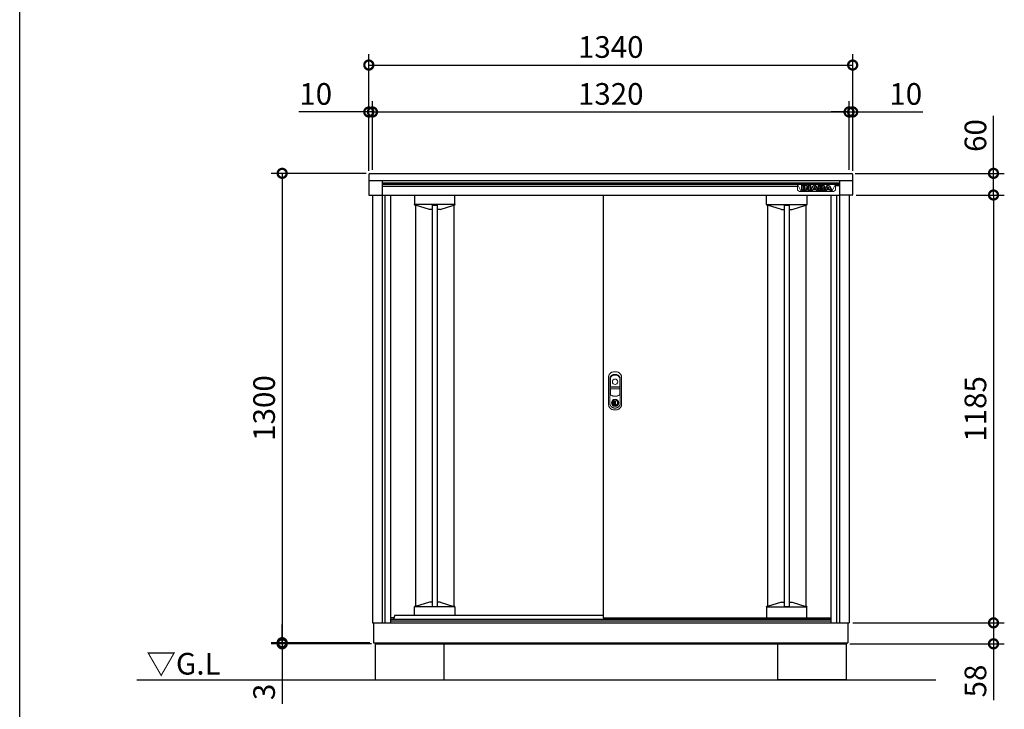
# Model space of a CAD drawing. Extents: x 70 to 8115, y 43 to 5706.
# Drawn here: x 70 to 2797, y 2076 to 3986 of the extents above; entities that cross this region are included whole.
import ezdxf

# ---------------------------------------------------------------- set-up
doc = ezdxf.new("R2010")
doc.units = 0
doc.header["$LTSCALE"] = 20
doc.header["$PDMODE"] = 3
doc.header["$PDSIZE"] = 2
doc.layers.get('0').update_dxf_attribs({"linetype": 'CONTINUOUS'})
doc.layers.get('DEFPOINTS').update_dxf_attribs({"linetype": 'CONTINUOUS'})
for name, color, linetype in [('仕様書枠', 230, 'CONTINUOUS'), ('寸法', 4, 'CONTINUOUS'), ('細線', 5, 'CONTINUOUS'), ('部品', 7, 'CONTINUOUS'), ('部品1', 7, 'CONTINUOUS'), ('Ｇ．Ｌ', 30, 'CONTINUOUS')]:
    doc.layers.add(name, color=color, linetype=linetype)
doc.styles.add('STYLE1', font='isocp.shx', dxfattribs={"bigfont": 'bigfont.shx'})
doc.styles.add('STYLE2', font='MS PGothic.ttf')
doc.dimstyles.new('INABA_S20G', dxfattribs={"dimscale": 20, "dimtxt": 3, "dimasz": 2.5, "dimexe": 1.5, "dimexo": 0.5, "dimgap": 1, "dimtad": 3, "dimdec": 1, "dimdsep": 46, "dimtxsty": 'STYLE1', "dimblk1": 'DOTSMALL', "dimblk2": 'DOTSMALL', "dimsah": 1, "dimcen": 0, "dimclrt": 7, "dimadec": 0, "dimazin": 0, "dimtfac": 1, "dimtdec": 4, "dimtix": 1, "dimtmove": 0, "dimatfit": 3, "dimldrblk": 'DOTSMALL', "dimfxl": 1, "dimtolj": 1, "dimtzin": 0, "dimarcsym": 0})

# ---------------------------------------------------------------- blocks, each defined once
blk = doc.blocks.new('_DOTSMALL')
at = {"color": 0, "linetype": 'ByBlock', "ltscale": 50, "const_width": 0.5}
blk.add_lwpolyline([(-0.0625, 0, 1), (0.0625, 0, 1)], format="xyb", close=True, dxfattribs=at)
blk = doc.blocks.new('*D77')
at = {"layer": 'DEFPOINTS', "color": 0, "linetype": 'Continuous', "ltscale": 2}
for p in [(2376.9, 3860.7), (1036.9, 3557.7), (2376.9, 3557.7)]:
    blk.add_point(p, dxfattribs=at)
at = {"layer": '寸法', "color": 0, "linetype": 'Continuous', "lineweight": -2, "ltscale": 2}
for p, q in [((1036.9, 3567.7), (1036.9, 3890.7)), ((2376.9, 3567.7), (2376.9, 3890.7)), ((1036.9, 3860.7), (2376.9, 3860.7))]:
    blk.add_line(p, q, dxfattribs=at)
at = {"layer": '寸法', "color": 0, "linetype": 'Continuous', "lineweight": -2, "ltscale": 2, "xscale": 50, "yscale": 50, "zscale": 50, "rotation": 180}
blk.add_blockref('_DOTSMALL', (1036.9, 3860.7), dxfattribs=at)
at = {"layer": '寸法', "color": 0, "linetype": 'Continuous', "lineweight": -2, "ltscale": 2, "xscale": 50, "yscale": 50, "zscale": 50}
blk.add_blockref('_DOTSMALL', (2376.9, 3860.7), dxfattribs=at)
at = {"layer": '寸法', "color": 7, "linetype": 'Continuous', "lineweight": -3, "ltscale": 2, "insert": (1706.9, 3910.7), "char_height": 60, "attachment_point": 5, "style": 'STYLE1'}
blk.add_mtext('\\A1;1340', dxfattribs=at)
blk = doc.blocks.new('*D78')
at = {"layer": 'DEFPOINTS', "color": 0, "linetype": 'Continuous', "ltscale": 2}
for p in [(2373.9, 3560.7), (2376.7, 3500.7), (2766.9, 3500.7)]:
    blk.add_point(p, dxfattribs=at)
at = {"layer": '寸法', "color": 0, "linetype": 'Continuous', "lineweight": -2, "ltscale": 2}
for p, q in [((2766.9, 3560.7), (2766.9, 3720.3)), ((2383.9, 3560.7), (2796.9, 3560.7)), ((2766.9, 3500.7), (2766.9, 3560.7)), ((2386.7, 3500.7), (2796.9, 3500.7))]:
    blk.add_line(p, q, dxfattribs=at)
at = {"layer": '寸法', "color": 0, "linetype": 'Continuous', "lineweight": -2, "ltscale": 2, "xscale": 50, "yscale": 50, "zscale": 50}
for p, rotation in [((2766.9, 3560.7), 90), ((2766.9, 3500.7), 270)]:
    blk.add_blockref('_DOTSMALL', p, dxfattribs=dict(at, rotation=rotation))
at = {"layer": '寸法', "color": 7, "linetype": 'Continuous', "lineweight": -3, "ltscale": 2, "insert": (2716.9, 3665.5), "char_height": 60, "attachment_point": 5, "rotation": 90, "style": 'STYLE1'}
blk.add_mtext('\\A1;60', dxfattribs=at)
blk = doc.blocks.new('*D79')
at = {"layer": 'DEFPOINTS', "color": 0, "linetype": 'Continuous', "ltscale": 2}
for p in [(2376.7, 3500.7), (2366.9, 2315.7), (2766.9, 2315.7)]:
    blk.add_point(p, dxfattribs=at)
at = {"layer": '寸法', "color": 0, "linetype": 'Continuous', "lineweight": -2, "ltscale": 2}
for p, q in [((2386.7, 3500.7), (2796.9, 3500.7)), ((2766.9, 3500.7), (2766.9, 2315.7)), ((2376.9, 2315.7), (2796.9, 2315.7))]:
    blk.add_line(p, q, dxfattribs=at)
at = {"layer": '寸法', "color": 0, "linetype": 'Continuous', "lineweight": -2, "ltscale": 2, "xscale": 50, "yscale": 50, "zscale": 50}
for p, rotation in [((2766.9, 3500.7), 90), ((2766.9, 2315.7), 270)]:
    blk.add_blockref('_DOTSMALL', p, dxfattribs=dict(at, rotation=rotation))
at = {"layer": '寸法', "color": 7, "linetype": 'Continuous', "lineweight": -3, "ltscale": 2, "insert": (2716.9, 2908.2), "char_height": 60, "attachment_point": 5, "rotation": 90, "style": 'STYLE1'}
blk.add_mtext('\\A1;1185', dxfattribs=at)
blk = doc.blocks.new('*D80')
at = {"layer": 'DEFPOINTS', "color": 0, "linetype": 'Continuous', "ltscale": 2}
for p in [(1046.9, 3730.7), (1036.9, 3557.7), (1046.9, 3560.7)]:
    blk.add_point(p, dxfattribs=at)
at = {"layer": '寸法', "color": 0, "linetype": 'Continuous', "lineweight": -2, "ltscale": 2}
for p, q in [((1036.9, 3567.7), (1036.9, 3760.7)), ((1046.9, 3570.7), (1046.9, 3760.7)), ((1036.9, 3730.7), (842.8, 3730.7)), ((1046.9, 3730.7), (1036.9, 3730.7)), ((1046.9, 3730.7), (1096.9, 3730.7))]:
    blk.add_line(p, q, dxfattribs=at)
at = {"layer": '寸法', "color": 0, "linetype": 'Continuous', "lineweight": -2, "ltscale": 2, "xscale": 50, "yscale": 50, "zscale": 50}
blk.add_blockref('_DOTSMALL', (1036.9, 3730.7), dxfattribs=at)
at = {"layer": '寸法', "color": 0, "linetype": 'Continuous', "lineweight": -2, "ltscale": 2, "xscale": 50, "yscale": 50, "zscale": 50, "rotation": 180}
blk.add_blockref('_DOTSMALL', (1046.9, 3730.7), dxfattribs=at)
at = {"layer": '寸法', "color": 7, "linetype": 'Continuous', "lineweight": -3, "ltscale": 2, "insert": (889.8, 3780.7), "char_height": 60, "attachment_point": 5, "style": 'STYLE1'}
blk.add_mtext('\\A1;10', dxfattribs=at)
blk = doc.blocks.new('*D81')
at = {"layer": 'DEFPOINTS', "color": 0, "linetype": 'Continuous', "ltscale": 2}
for p in [(2366.9, 3730.7), (2366.9, 3560.7), (2376.9, 3557.7)]:
    blk.add_point(p, dxfattribs=at)
at = {"layer": '寸法', "color": 0, "linetype": 'Continuous', "lineweight": -2, "ltscale": 2}
for p, q in [((2366.9, 3570.7), (2366.9, 3760.7)), ((2376.9, 3567.7), (2376.9, 3760.7)), ((2366.9, 3730.7), (2316.9, 3730.7)), ((2366.9, 3730.7), (2376.9, 3730.7)), ((2376.9, 3730.7), (2570.9, 3730.7))]:
    blk.add_line(p, q, dxfattribs=at)
at = {"layer": '寸法', "color": 0, "linetype": 'Continuous', "lineweight": -2, "ltscale": 2, "xscale": 50, "yscale": 50, "zscale": 50}
blk.add_blockref('_DOTSMALL', (2366.9, 3730.7), dxfattribs=at)
at = {"layer": '寸法', "color": 0, "linetype": 'Continuous', "lineweight": -2, "ltscale": 2, "xscale": 50, "yscale": 50, "zscale": 50, "rotation": 180}
blk.add_blockref('_DOTSMALL', (2376.9, 3730.7), dxfattribs=at)
at = {"layer": '寸法', "color": 7, "linetype": 'Continuous', "lineweight": -3, "ltscale": 2, "insert": (2523.9, 3780.7), "char_height": 60, "attachment_point": 5, "style": 'STYLE1'}
blk.add_mtext('\\A1;10', dxfattribs=at)
blk = doc.blocks.new('*D82')
at = {"layer": 'DEFPOINTS', "color": 0, "linetype": 'Continuous', "ltscale": 2}
for p in [(2366.9, 3730.7), (1046.9, 3560.7), (2366.9, 3560.7)]:
    blk.add_point(p, dxfattribs=at)
at = {"layer": '寸法', "color": 0, "linetype": 'Continuous', "lineweight": -2, "ltscale": 2}
for p, q in [((1046.9, 3570.7), (1046.9, 3760.7)), ((2366.9, 3570.7), (2366.9, 3760.7)), ((1046.9, 3730.7), (2366.9, 3730.7))]:
    blk.add_line(p, q, dxfattribs=at)
at = {"layer": '寸法', "color": 0, "linetype": 'Continuous', "lineweight": -2, "ltscale": 2, "xscale": 50, "yscale": 50, "zscale": 50, "rotation": 180}
blk.add_blockref('_DOTSMALL', (1046.9, 3730.7), dxfattribs=at)
at = {"layer": '寸法', "color": 0, "linetype": 'Continuous', "lineweight": -2, "ltscale": 2, "xscale": 50, "yscale": 50, "zscale": 50}
blk.add_blockref('_DOTSMALL', (2366.9, 3730.7), dxfattribs=at)
at = {"layer": '寸法', "color": 7, "linetype": 'Continuous', "lineweight": -3, "ltscale": 2, "insert": (1706.9, 3780.7), "char_height": 60, "attachment_point": 5, "style": 'STYLE1'}
blk.add_mtext('\\A1;1320', dxfattribs=at)
blk = doc.blocks.new('*D83')
at = {"layer": 'DEFPOINTS', "color": 0, "linetype": 'Continuous', "ltscale": 2}
for p in [(1039.9, 3560.7), (796.9, 2260.7), (1049.9, 2260.7)]:
    blk.add_point(p, dxfattribs=at)
at = {"layer": '寸法', "color": 0, "linetype": 'Continuous', "lineweight": -2, "ltscale": 2}
for p, q in [((1029.9, 3560.7), (766.9, 3560.7)), ((796.9, 3560.7), (796.9, 2260.7)), ((1039.9, 2260.7), (766.9, 2260.7))]:
    blk.add_line(p, q, dxfattribs=at)
at = {"layer": '寸法', "color": 0, "linetype": 'Continuous', "lineweight": -2, "ltscale": 2, "xscale": 50, "yscale": 50, "zscale": 50}
for p, rotation in [((796.9, 3560.7), 90), ((796.9, 2260.7), 270)]:
    blk.add_blockref('_DOTSMALL', p, dxfattribs=dict(at, rotation=rotation))
at = {"layer": '寸法', "color": 7, "linetype": 'Continuous', "lineweight": -3, "ltscale": 2, "insert": (746.9, 2910.7), "char_height": 60, "attachment_point": 5, "rotation": 90, "style": 'STYLE1'}
blk.add_mtext('\\A1;1300', dxfattribs=at)
blk = doc.blocks.new('*D84')
at = {"layer": 'DEFPOINTS', "color": 0, "linetype": 'Continuous', "ltscale": 2}
for p in [(2366.9, 2315.7), (2359.4, 2257.7), (2766.9, 2257.7)]:
    blk.add_point(p, dxfattribs=at)
at = {"layer": '寸法', "color": 0, "linetype": 'Continuous', "lineweight": -2, "ltscale": 2}
for p, q in [((2376.9, 2315.7), (2796.9, 2315.7)), ((2766.9, 2315.7), (2766.9, 2257.7)), ((2369.4, 2257.7), (2796.9, 2257.7)), ((2766.9, 2257.7), (2766.9, 2101.7))]:
    blk.add_line(p, q, dxfattribs=at)
at = {"layer": '寸法', "color": 0, "linetype": 'Continuous', "lineweight": -2, "ltscale": 2, "xscale": 50, "yscale": 50, "zscale": 50}
for p, rotation in [((2766.9, 2315.7), 90), ((2766.9, 2257.7), 270)]:
    blk.add_blockref('_DOTSMALL', p, dxfattribs=dict(at, rotation=rotation))
at = {"layer": '寸法', "color": 7, "linetype": 'Continuous', "lineweight": -3, "ltscale": 2, "insert": (2716.9, 2154.7), "char_height": 60, "attachment_point": 5, "rotation": 90, "style": 'STYLE1'}
blk.add_mtext('\\A1;58', dxfattribs=at)
blk = doc.blocks.new('*D85')
at = {"layer": 'DEFPOINTS', "color": 0, "linetype": 'Continuous', "ltscale": 2}
for p in [(796.9, 2257.7), (1049.9, 2260.7), (1054.4, 2257.7)]:
    blk.add_point(p, dxfattribs=at)
at = {"layer": '寸法', "color": 0, "linetype": 'Continuous', "lineweight": -2, "ltscale": 2}
for p, q in [((796.9, 2260.7), (796.9, 2310.7)), ((1039.9, 2260.7), (766.9, 2260.7)), ((1044.4, 2257.7), (766.9, 2257.7)), ((796.9, 2260.7), (796.9, 2257.7)), ((796.9, 2257.7), (796.9, 2091.2))]:
    blk.add_line(p, q, dxfattribs=at)
at = {"layer": '寸法', "color": 0, "linetype": 'Continuous', "lineweight": -2, "ltscale": 2, "xscale": 50, "yscale": 50, "zscale": 50}
for p, rotation in [((796.9, 2260.7), 270), ((796.9, 2257.7), 90)]:
    blk.add_blockref('_DOTSMALL', p, dxfattribs=dict(at, rotation=rotation))
at = {"layer": '寸法', "color": 7, "linetype": 'Continuous', "lineweight": -3, "ltscale": 2, "insert": (746.9, 2124.4), "char_height": 60, "attachment_point": 5, "rotation": 90, "style": 'STYLE1'}
blk.add_mtext('\\A1;3', dxfattribs=at)

msp = doc.modelspace()

# ---------------------------------------------------------------- linework, layer by layer
at = {"layer": '仕様書枠', "ltscale": 50}
msp.add_line((70, 152), (70, 5704.8), dxfattribs=at)
at = {"layer": '寸法', "color": 0}
for p, q in [((1036.86, 3557.65), (1036.86, 3540.65)), ((1039.86, 3560.65), (2373.86, 3560.65)), ((2376.86, 3557.65), (2376.86, 3540.65)), ((1036.86, 3540.65), (2376.86, 3540.65)), ((1036.86, 3540.65), (1036.86, 3501.75)), ((1073.46, 3540.65), (1073.46, 3500.25)), ((2340.26, 3540.65), (2340.26, 3500.25)), ((2376.86, 3540.65), (2376.86, 3501.75)), ((1038.36, 3500.25), (1073.46, 3500.25)), ((2375.36, 3500.25), (2340.26, 3500.25)), ((1106.64, 2329.15), (1096.86, 2329.15))]:
    msp.add_line(p, q, dxfattribs=at)
for centre, radius, start, end in [((1039.86, 3557.65), 3, 90, 180), ((2373.86, 3557.65), 3, 0, 90), ((1038.36, 3501.75), 1.5, 180, 270), ((2375.36, 3501.75), 1.5, 270, 0)]:
    msp.add_arc(centre, radius, start, end, dxfattribs=at)
at = {"layer": '細線'}
for p, q in [((1073.46, 3534.15), (2340.26, 3534.15)), ((1073.46, 3530.7), (2340.26, 3530.7)), ((1073.46, 3525.34), (2224.46, 3525.34)), ((2235.96, 3513.63), (2235.96, 3527.53)), ((2236.56, 3528.13), (2241.38, 3528.13)), ((2236.76, 3513.83), (2236.76, 3527.33)), ((2236.76, 3527.33), (2241.18, 3527.33)), ((2241.18, 3527.33), (2241.18, 3513.83)), ((2241.98, 3527.53), (2241.98, 3513.63)), ((2243.19, 3513.63), (2243.19, 3527.53)), ((2243.79, 3528.13), (2246.45, 3528.13)), ((2243.99, 3513.83), (2243.99, 3527.33)), ((2243.99, 3527.33), (2246.45, 3527.33)), ((2248.41, 3520.67), (2248.41, 3513.83)), ((2249.17, 3526.03), (2254.56, 3519.33)), ((2253.77, 3514.26), (2249.21, 3520.09)), ((2249.21, 3520.09), (2249.21, 3513.63)), ((2254.4, 3514.75), (2249.48, 3521.04)), ((2249.79, 3526.53), (2254.89, 3520.21)), ((2254.89, 3520.21), (2254.89, 3527.53)), ((2255.49, 3528.13), (2259.85, 3528.13)), ((2255.69, 3527.33), (2259.65, 3527.33)), ((2255.69, 3519.73), (2255.69, 3527.33)), ((2259.65, 3527.33), (2259.65, 3513.83)), ((2260.45, 3527.53), (2260.45, 3513.63)), ((2260.59, 3513.9), (2267.04, 3526.31)), ((2261.45, 3513.83), (2267.75, 3525.94)), ((2270.41, 3522.91), (2268.5, 3518.98)), ((2268.5, 3518.98), (2273.56, 3518.98)), ((2271.04, 3522.37), (2269.78, 3519.78)), ((2269.78, 3519.78), (2272.28, 3519.78)), ((2272.28, 3519.78), (2271.04, 3522.37)), ((2273.56, 3518.98), (2271.67, 3522.9)), ((2274.32, 3525.94), (2280.61, 3513.83)), ((2275.03, 3526.31), (2281.15, 3514.53)), ((2281.15, 3527.53), (2281.15, 3514.53)), ((2294.46, 3528.13), (2281.75, 3528.13)), ((2281.95, 3527.33), (2281.95, 3513.83)), ((2294.46, 3527.33), (2281.95, 3527.33)), ((2286.37, 3524.79), (2291.87, 3524.79)), ((2286.37, 3522.07), (2286.37, 3524.79)), ((2291.87, 3522.07), (2286.37, 3522.07)), ((2286.37, 3519.36), (2291.7, 3519.36)), ((2286.37, 3516.51), (2286.37, 3519.36)), ((2287.17, 3523.99), (2291.87, 3523.99)), ((2287.17, 3522.87), (2287.17, 3523.99)), ((2291.87, 3522.87), (2287.17, 3522.87)), ((2287.17, 3518.56), (2291.7, 3518.56)), ((2287.17, 3517.31), (2287.17, 3518.56)), ((2292.54, 3523.74), (2292.54, 3523.12)), ((2293.34, 3523.74), (2293.34, 3523.12)), ((2297.95, 3522.89), (2297.95, 3524.77)), ((2298.42, 3516.39), (2298.42, 3518.42)), ((2298.67, 3513.9), (2305.12, 3526.31)), ((2298.75, 3522.85), (2298.75, 3524.77)), ((2299.22, 3516.39), (2299.22, 3518.48)), ((2299.53, 3513.83), (2305.83, 3525.94)), ((2308.48, 3522.91), (2306.58, 3518.98)), ((2306.58, 3518.98), (2311.63, 3518.98)), ((2309.11, 3522.37), (2307.86, 3519.78)), ((2307.86, 3519.78), (2310.36, 3519.78)), ((2310.36, 3519.78), (2309.11, 3522.37)), ((2311.63, 3518.98), (2309.74, 3522.9)), ((2312.4, 3525.94), (2318.69, 3513.83)), ((2313.11, 3526.31), (2319.55, 3513.9)), ((2340.26, 3525.87), (2329.46, 3525.87)), ((1081.66, 3500.65), (1081.66, 2315.65)), ((1163.36, 3500.65), (1163.36, 3474.12)), ((1275.36, 3475.24), (1275.36, 3500.65)), ((2138.36, 3475.24), (2138.36, 3500.65)), ((2241.38, 3513.03), (2236.56, 3513.03)), ((2241.18, 3513.83), (2236.76, 3513.83)), ((2241.38, 3513.03), (2243.79, 3513.03)), ((2241.98, 3517.03), (2243.19, 3517.03)), ((2248.61, 3513.03), (2243.79, 3513.03)), ((2248.41, 3513.83), (2243.99, 3513.83)), ((2250.36, 3500.65), (2250.36, 3474.12)), ((2259.65, 3513.83), (2256.29, 3513.83)), ((2259.85, 3513.03), (2256.29, 3513.03)), ((2259.85, 3513.03), (2261.12, 3513.03)), ((2260.45, 3517.03), (2262.22, 3517.03)), ((2266.19, 3513.03), (2261.12, 3513.03)), ((2266.06, 3513.83), (2261.45, 3513.83)), ((2267.25, 3516.31), (2266.06, 3513.83)), ((2267.75, 3515.51), (2266.73, 3513.37)), ((2274.82, 3516.31), (2267.25, 3516.31)), ((2274.32, 3515.51), (2267.75, 3515.51)), ((2275.34, 3513.37), (2274.32, 3515.51)), ((2276.01, 3513.83), (2274.82, 3516.31)), ((2280.94, 3513.03), (2275.89, 3513.03)), ((2280.61, 3513.83), (2276.01, 3513.83)), ((2281.15, 3517.03), (2279.85, 3517.03)), ((2281.75, 3513.03), (2280.94, 3513.03)), ((2281.75, 3513.03), (2294.94, 3513.03)), ((2281.95, 3513.83), (2294.94, 3513.83)), ((2292.64, 3516.51), (2286.37, 3516.51)), ((2292.64, 3517.31), (2287.17, 3517.31)), ((2294.94, 3513.03), (2299.2, 3513.03)), ((2304.26, 3513.03), (2299.2, 3513.03)), ((2299.22, 3517.03), (2300.29, 3517.03)), ((2304.14, 3513.83), (2299.53, 3513.83)), ((2305.33, 3516.31), (2304.14, 3513.83)), ((2305.83, 3515.51), (2304.8, 3513.37)), ((2312.9, 3516.31), (2305.33, 3516.31)), ((2312.4, 3515.51), (2305.83, 3515.51)), ((2313.42, 3513.37), (2312.4, 3515.51)), ((2314.09, 3513.83), (2312.9, 3516.31)), ((2319.02, 3513.03), (2313.96, 3513.03)), ((2318.69, 3513.83), (2314.08, 3513.83)), ((2332.06, 3500.65), (2332.06, 2315.65)), ((1275.35, 3474.05), (1163.36, 3474.05)), ((1166.36, 3472.82), (1164.36, 3472.82)), ((1166.36, 3472.82), (1166.36, 2360.88)), ((1204.68, 3460.57), (1166.36, 3472.82)), ((1212.56, 3472.99), (1212.56, 2360.72)), ((1212.56, 3472.99), (1226.16, 3472.99)), ((1226.16, 3472.99), (1226.16, 2360.72)), ((1234.03, 3460.57), (1272.36, 3472.82)), ((1272.36, 3472.82), (1272.36, 2360.88)), ((1272.36, 3472.82), (1274.36, 3472.82)), ((1275.36, 3474.12), (1275.36, 3475.24)), ((2138.36, 3474.12), (2138.36, 3475.24)), ((2138.36, 3474.05), (2250.35, 3474.05)), ((2141.36, 3472.82), (2139.36, 3472.82)), ((2141.36, 3472.82), (2141.36, 2360.88)), ((2179.68, 3460.57), (2141.36, 3472.82)), ((2187.56, 3472.99), (2187.56, 2360.72)), ((2187.56, 3472.99), (2201.16, 3472.99)), ((2201.16, 3472.99), (2201.16, 2360.72)), ((2209.03, 3460.57), (2247.36, 3472.82)), ((2247.36, 3472.82), (2247.36, 2360.88)), ((2247.36, 3472.82), (2249.36, 3472.82)), ((1212.56, 3460.51), (1205.04, 3460.51)), ((1233.67, 3460.51), (1226.16, 3460.51)), ((2180.04, 3460.51), (2187.56, 3460.51)), ((2201.16, 3460.51), (2208.67, 3460.51)), ((1204.68, 2373.13), (1166.36, 2360.88)), ((1212.56, 2373.19), (1205.04, 2373.19)), ((1233.67, 2373.19), (1226.16, 2373.19)), ((1234.03, 2373.13), (1272.36, 2360.88)), ((2179.68, 2373.13), (2141.36, 2360.88)), ((2180.04, 2373.19), (2187.56, 2373.19)), ((2201.16, 2373.19), (2208.67, 2373.19)), ((2209.03, 2373.13), (2247.36, 2360.88)), ((1275.35, 2359.65), (1163.36, 2359.65)), ((1163.36, 2336.55), (1163.36, 2359.59)), ((1166.36, 2360.88), (1164.36, 2360.88)), ((1212.56, 2360.72), (1226.16, 2360.72)), ((1272.36, 2360.88), (1274.36, 2360.88)), ((1275.36, 2359.59), (1275.36, 2358.46)), ((1275.36, 2358.46), (1275.36, 2336.55)), ((2138.36, 2359.65), (2250.35, 2359.65)), ((2138.36, 2359.59), (2138.36, 2358.46)), ((2138.36, 2358.46), (2138.36, 2329.65)), ((2141.36, 2360.88), (2139.36, 2360.88)), ((2187.56, 2360.72), (2201.16, 2360.72)), ((2247.36, 2360.88), (2249.36, 2360.88)), ((2250.36, 2334.14), (2250.36, 2359.59)), ((2138.86, 2329.15), (2139.36, 2329.15)), ((2139.36, 2329.15), (2249.36, 2329.15)), ((2249.36, 2329.15), (2249.86, 2329.15)), ((2250.36, 2329.65), (2250.36, 2334.14))]:
    msp.add_line(p, q, dxfattribs=at)
at = {"layer": '細線', "linetype": 'Continuous', "lineweight": 15}
for p, q in [((2224.46, 3530.54), (2224.46, 3525.87)), ((2234.27, 3510.63), (2224.46, 3530.54)), ((2329.46, 3530.54), (2224.46, 3530.54)), ((2224.46, 3525.87), (2224.46, 3513.98)), ((2329.46, 3530.54), (2319.64, 3510.63)), ((2329.46, 3530.54), (2329.46, 3525.87)), ((2329.46, 3513.98), (2329.46, 3525.87)), ((2229.91, 3510.16), (2224.46, 3513.98)), ((2229.91, 3510.16), (2234.27, 3510.63)), ((2324, 3510.16), (2229.91, 3510.16)), ((2319.64, 3510.63), (2234.27, 3510.63)), ((2319.64, 3510.63), (2324, 3510.16)), ((2329.46, 3513.98), (2324, 3510.16)), ((1705.41, 2992.2), (1705.41, 2948.99)), ((1706.01, 2970.45), (1706.01, 2992.14)), ((1731.71, 2992.14), (1731.71, 2970.45)), ((1732.31, 2948.99), (1732.31, 2992.2)), ((1706.01, 2949.08), (1706.01, 2962.55)), ((1730.86, 2968.85), (1706.86, 2968.85)), ((1706.86, 2964.15), (1730.86, 2964.15)), ((1730.71, 2969.45), (1707.01, 2969.45)), ((1707.01, 2963.55), (1730.71, 2963.55)), ((1731.71, 2962.55), (1731.71, 2949.08)), ((1714.56, 2931.82), (1714.56, 2933.39)), ((1715.36, 2931.82), (1714.56, 2931.82)), ((1715.36, 2933.76), (1715.36, 2931.82)), ((1720.13, 2930.03), (1717.58, 2930.03)), ((1717.58, 2930.03), (1717.58, 2930.02)), ((1717.58, 2920.83), (1717.58, 2929.58)), ((1717.58, 2920.39), (1717.58, 2920.38)), ((1717.58, 2920.38), (1720.13, 2920.38)), ((1717.76, 2930.03), (1717.76, 2920.38)), ((1720.13, 2920.38), (1720.13, 2930.03)), ((1722.36, 2931.82), (1722.36, 2933.76)), ((1722.36, 2931.82), (1723.16, 2931.82)), ((1723.16, 2933.39), (1723.16, 2931.82))]:
    msp.add_line(p, q, dxfattribs=at)
at = {"layer": '細線', "color": 0}
for p, q in [((1073.46, 3500.65), (2340.26, 3500.65)), ((1096.86, 3500.65), (1096.86, 2315.65)), ((2316.86, 3500.65), (2316.86, 2315.65)), ((1096.86, 2325.65), (2316.86, 2325.65)), ((1096.86, 2321.65), (2316.86, 2321.65)), ((1109.36, 2336.55), (1105.36, 2325.65)), ((1109.36, 2336.55), (1686.36, 2336.55))]:
    msp.add_line(p, q, dxfattribs=at)
at = {"layer": '細線', "linetype": 'Continuous', "lineweight": 15, "flags": 128}
for points in [[(1714.92, 2930.99), (1714.91, 2931), (1714.88, 2931.04), (1714.84, 2931.1), (1714.79, 2931.18), (1714.72, 2931.28), (1714.64, 2931.4), (1714.56, 2931.52), (1714.47, 2931.65)], [(1715.36, 2932.2), (1715.39, 2932.2), (1715.46, 2932.22)], [(1722.25, 2932.22), (1722.32, 2932.2), (1722.36, 2932.2)], [(1722.79, 2930.99), (1722.8, 2931), (1722.83, 2931.04), (1722.87, 2931.1), (1722.92, 2931.18), (1722.99, 2931.28), (1723.07, 2931.4), (1723.15, 2931.52), (1723.24, 2931.65)]]:
    msp.add_lwpolyline(points, dxfattribs=at)
at = {"layer": '細線', "linetype": 'Continuous', "lineweight": 15}
for centre, radius in [((1718.86, 2983.45), 7.5), ((1718.86, 2925.2), 10.05)]:
    msp.add_circle(centre, radius, dxfattribs=at)
at = {"layer": '細線'}
for centre, radius, start, end in [((2236.56, 3527.53), 0.6, 90, 180), ((2241.38, 3527.53), 0.6, 0, 90), ((2243.79, 3527.53), 0.6, 90, 180), ((2246.45, 3523.83), 4.3, 38.85337, 90), ((2246.45, 3523.83), 3.5, 38.85337, 90), ((2249.01, 3520.67), 0.6, 38.00708, 180), ((2255.06, 3519.73), 0.63, 218.85337, 0), ((2255.49, 3527.53), 0.6, 90, 180), ((2259.85, 3527.53), 0.6, 0, 90), ((2271.04, 3524.24), 4.5, 27.44805, 152.53134), ((2271.04, 3524.24), 3.7, 27.44805, 152.53134), ((2271.04, 3522.6), 0.7, 25.71215, 154.16947), ((2281.75, 3527.53), 0.6, 90, 180), ((2291.31, 3517.63), 2, 358.27356, 12.6977), ((2291.31, 3517.63), 2.8, 358.27356, 12.6977), ((2295.45, 3523.03), 2.5, 294.32397, 356.7508), ((2295.83, 3518.24), 2.6, 4.04957, 75.43974), ((2295.45, 3523.03), 3.3, 319.4474, 356.7508), ((2295.83, 3518.24), 3.4, 4.04957, 51.18239), ((2309.11, 3524.24), 4.5, 27.44805, 152.53134), ((2309.11, 3524.24), 3.7, 27.44805, 152.53134), ((2309.11, 3522.6), 0.7, 25.71215, 154.16947), ((2236.56, 3513.63), 0.6, 180, 270), ((2241.38, 3513.63), 0.6, 270, 0), ((2243.79, 3513.63), 0.6, 180, 270), ((2248.61, 3513.63), 0.6, 270, 0), ((2256.29, 3516.23), 3.2, 218.00708, 270), ((2256.29, 3516.23), 2.4, 218.00708, 270), ((2259.85, 3513.63), 0.6, 270, 0), ((2261.12, 3513.63), 0.6, 152.53134, 270), ((2266.19, 3513.63), 0.6, 270, 334.37414), ((2275.89, 3513.63), 0.6, 205.62586, 270), ((2299.2, 3513.63), 0.6, 152.53134, 270), ((2304.26, 3513.63), 0.6, 270, 334.37414), ((2313.96, 3513.63), 0.6, 205.62586, 270), ((2319.02, 3513.63), 0.6, 270, 27.44805), ((2138.86, 2329.65), 0.5, 180, 270), ((2249.86, 2329.65), 0.5, 270, 0)]:
    msp.add_arc(centre, radius, start, end, dxfattribs=at)
at = {"layer": '細線', "linetype": 'Continuous', "lineweight": 15}
for centre, radius, start, end in [((1718.86, 2987.3), 15.45, 44.41531, 135.58469), ((1718.86, 2987.3), 14.85, 44.92521, 135.07479), ((1713.86, 2992.2), 8.45, 135.58469, 180), ((1714.01, 2992.14), 8, 135.07479, 180), ((1723.71, 2992.14), 8, 0, 44.92521), ((1723.86, 2992.2), 8.45, 0, 44.41531), ((1706.86, 2970.3), 1.45, 180, 270), ((1706.86, 2962.7), 1.45, 90, 180), ((1708.86, 2948.99), 3.45, 180, 244.22854), ((1707.01, 2970.45), 1, 180, 270), ((1707.01, 2962.55), 1, 90, 180), ((1709.01, 2949.08), 3, 180, 244.46438), ((1718.86, 2969.7), 26.45, 244.22854, 295.77146), ((1718.86, 2969.7), 25.85, 244.46438, 295.53562), ((1728.71, 2949.08), 3, 295.53562, 0), ((1728.86, 2948.99), 3.45, 295.77146, 0), ((1730.71, 2970.45), 1, 270, 0), ((1730.71, 2962.55), 1, 0, 90), ((1730.86, 2970.3), 1.45, 270, 0), ((1730.86, 2962.7), 1.45, 0, 90), ((1718.86, 2925.2), 9.25, 117.70148, 62.29852), ((1718.86, 2925.2), 7.8, 124.22887, 55.77113), ((1718.86, 2925.2), 7, 124.22887, 55.77113), ((1719.01, 2925.2), 4.6, 108.03419, 251.96581), ((1714.36, 2931.82), 0.2, 304.22887, 0), ((1718.86, 2925.2), 9.25, 62.29852, 117.70148), ((1714.36, 2931.82), 1, 304.22887, 0), ((1718.86, 2925.2), 7.8, 64.20292, 115.79708), ((1723.36, 2931.82), 1, 180, 235.77113), ((1723.36, 2931.82), 0.2, 180, 235.77113)]:
    msp.add_arc(centre, radius, start, end, dxfattribs=at)
at = {"layer": '細線'}
for centre, major_axis, ratio, start_param, end_param in [((2291.7, 3518.09), (-2.36, 0), 0.5384615, 3.2623274, 4.712389), ((2291.87, 3523.74), (-1.47, 0), 0.7182131, 3.1415927, 4.712389), ((2291.87, 3523.12), (1.47, 0), 0.7182131, 4.712389, 6.2831853), ((2294.46, 3524.77), (-3.49, 0), 0.7355491, 3.1415927, 4.712389), ((2292.64, 3517.57), (1.46, 0), 0.7206897, 4.712389, 6.2614663), ((2294.94, 3516.39), (3.49, 0), 0.7355491, 4.712389, 6.2831853), ((2139.36, 3474.12), (0, -1.29), 0.7730734, 4.7889636, 6.2831853), ((2249.36, 3474.12), (0, -1.29), 0.7730734, 0, 1.4942217), ((2180.04, 3461.33), (-1, 0), 0.8205128, 1.1992785, 1.5707963), ((2208.67, 3461.33), (-1, 0), 0.8205128, 1.5707963, 1.9423142), ((1205.04, 2372.37), (1, 0), 0.8205128, 1.5707963, 1.9423142), ((1233.67, 2372.37), (1, 0), 0.8205128, 1.1992785, 1.5707963), ((1164.36, 2359.59), (0, 1.29), 0.7730734, 0, 1.4942217), ((1274.36, 2359.59), (0, 1.29), 0.7730734, 4.7889636, 6.2831853)]:
    msp.add_ellipse(centre, major_axis=major_axis, ratio=ratio, start_param=start_param, end_param=end_param, dxfattribs=at)
at = {"layer": '細線', "extrusion": (0, 0, -1)}
for centre, major_axis, ratio, start_param, end_param in [((1164.36, 3474.12), (0, -1.29), 0.7730734, 0, 1.4942217), ((1274.36, 3474.12), (0, -1.29), 0.7730734, 4.7889636, 6.2831853), ((1205.04, 3461.33), (1, 0), 0.8205128, 1.5707963, 1.9423142), ((1233.67, 3461.33), (1, 0), 0.8205128, 1.1992785, 1.5707963), ((2180.04, 2372.37), (-1, 0), 0.8205128, 1.1992785, 1.5707963), ((2208.67, 2372.37), (-1, 0), 0.8205128, 1.5707963, 1.9423142), ((2139.36, 2359.59), (0, 1.29), 0.7730734, 4.7889636, 6.2831853), ((2249.36, 2359.59), (0, 1.29), 0.7730734, 0, 1.4942217)]:
    msp.add_ellipse(centre, major_axis=major_axis, ratio=ratio, start_param=start_param, end_param=end_param, dxfattribs=at)
at = {"layer": '細線'}
for points, knots in [([(2293.26, 3518.06), (2293.26, 3518.06), (2293.25, 3518.08), (2293.2, 3518.14), (2293.15, 3518.18), (2292.95, 3518.31), (2292.74, 3518.4), (2292.25, 3518.53), (2291.97, 3518.56), (2291.7, 3518.56)], [3.3555464, 3.3555464, 3.3555464, 3.3555464, 3.589482, 3.589482, 3.8234175, 3.8234175, 4.2823795, 4.2823795, 4.712389, 4.712389, 4.712389, 4.712389]), ([(2292.54, 3523.73), (2292.54, 3523.73), (2292.54, 3523.74), (2292.51, 3523.78), (2292.48, 3523.81), (2292.34, 3523.9), (2292.2, 3523.96), (2291.98, 3523.99), (2291.92, 3523.99), (2291.87, 3523.99)], [3.3445353, 3.3445353, 3.3445353, 3.3445353, 3.649357, 3.649357, 3.9541786, 3.9541786, 4.5373169, 4.5373169, 4.712389, 4.712389, 4.712389, 4.712389]), ([(2291.87, 3522.87), (2291.97, 3522.87), (2292.08, 3522.88), (2292.29, 3522.94), (2292.38, 3522.99), (2292.51, 3523.08), (2292.53, 3523.12), (2292.54, 3523.14), (2292.54, 3523.13), (2292.54, 3523.12)], [4.712389, 4.712389, 4.712389, 4.712389, 5.0557725, 5.0557725, 5.5076901, 5.5076901, 5.9596076, 5.9596076, 6.2831853, 6.2831853, 6.2831853, 6.2831853]), ([(2298.75, 3524.77), (2298.75, 3525.07), (2298.7, 3525.37), (2298.44, 3526.11), (2298.17, 3526.52), (2297.47, 3527.21), (2297.04, 3527.49), (2295.92, 3527.99), (2295.19, 3528.13), (2294.46, 3528.13)], [3.1415927, 3.1415927, 3.1415927, 3.1415927, 3.3889023, 3.3889023, 3.7818932, 3.7818932, 4.1748841, 4.1748841, 4.712389, 4.712389, 4.712389, 4.712389]), ([(2292.64, 3517.31), (2292.74, 3517.31), (2292.85, 3517.33), (2293.05, 3517.38), (2293.15, 3517.43), (2293.27, 3517.52), (2293.3, 3517.56), (2293.31, 3517.57), (2293.31, 3517.57), (2293.31, 3517.57)], [4.712389, 4.712389, 4.712389, 4.712389, 5.0562867, 5.0562867, 5.5090306, 5.5090306, 5.9617744, 5.9617744, 6.0853376, 6.0853376, 6.0853376, 6.0853376]), ([(2294.94, 3513.03), (2295.33, 3513.03), (2295.73, 3513.07), (2296.8, 3513.31), (2297.44, 3513.59), (2298.36, 3514.31), (2298.69, 3514.69), (2299.11, 3515.52), (2299.22, 3515.95), (2299.22, 3516.39)], [4.712389, 4.712389, 4.712389, 4.712389, 5.0052012, 5.0052012, 5.5263787, 5.5263787, 5.9230082, 5.9230082, 6.2831853, 6.2831853, 6.2831853, 6.2831853])]:
    msp.add_open_spline(points, degree=3, knots=knots, dxfattribs=at)
for points in [[(1163.36, 3474.12), (1163.36, 3474.08), (1163.36, 3474.05), (1163.36, 3474.02)], [(1275.35, 3474.02), (1275.35, 3474.05), (1275.36, 3474.08), (1275.36, 3474.12)], [(2138.36, 3474.02), (2138.36, 3474.05), (2138.36, 3474.08), (2138.36, 3474.12)], [(2250.36, 3474.12), (2250.36, 3474.08), (2250.35, 3474.05), (2250.35, 3474.02)], [(1163.36, 2359.59), (1163.36, 2359.62), (1163.36, 2359.65), (1163.36, 2359.69)], [(1275.35, 2359.69), (1275.35, 2359.65), (1275.36, 2359.62), (1275.36, 2359.59)], [(2138.36, 2359.69), (2138.36, 2359.65), (2138.36, 2359.62), (2138.36, 2359.59)], [(2250.36, 2359.59), (2250.36, 2359.62), (2250.35, 2359.65), (2250.35, 2359.69)]]:
    msp.add_open_spline(points, degree=3, dxfattribs=at)
at = {"layer": '細線', "linetype": 'Continuous', "lineweight": 15}
for points, knots in [([(1700.86, 2995.84), (1700.86, 2996.64), (1700.92, 2997.43), (1701.11, 2998.6), (1701.18, 2998.99), (1701.37, 2999.76), (1701.48, 3000.14), (1701.85, 3001.27), (1702.16, 3002), (1702.7, 3003.05), (1702.89, 3003.39), (1703.31, 3004.07), (1703.53, 3004.4), (1704.24, 3005.36), (1704.75, 3005.96), (1705.87, 3007.06), (1706.47, 3007.57), (1707.77, 3008.5), (1708.45, 3008.91), (1709.86, 3009.61), (1710.59, 3009.91), (1711.36, 3010.15)], [0, 0, 0, 0, 0.125, 0.125, 0.1875, 0.1875, 0.25, 0.25, 0.375, 0.375, 0.4375, 0.4375, 0.5, 0.5, 0.625, 0.625, 0.75, 0.75, 0.875, 0.875, 1, 1, 1, 1]), ([(1718.86, 3003.9), (1720, 3003.9), (1721.13, 3003.78), (1722.8, 3003.44), (1723.36, 3003.29), (1724.44, 3002.94), (1724.97, 3002.74), (1726.53, 3002.07), (1727.51, 3001.51), (1728.91, 3000.52), (1729.36, 3000.17), (1730, 2999.6), (1730.21, 2999.41), (1730.62, 2999.02), (1730.82, 2998.81), (1731.19, 2998.38), (1731.38, 2998.16), (1731.72, 2997.7), (1731.87, 2997.46), (1732.32, 2996.73), (1732.57, 2996.22), (1732.88, 2995.42), (1732.97, 2995.15), (1733.13, 2994.6), (1733.19, 2994.32), (1733.36, 2993.48), (1733.42, 2992.92), (1733.43, 2992.2), (1733.43, 2992.06), (1733.43, 2991.77), (1733.43, 2991.34), (1733.43, 2990.33), (1733.43, 2988.32), (1733.43, 2977.41), (1733.43, 2957.87), (1733.43, 2937.18), (1733.43, 2925.69), (1733.43, 2923.11), (1733.42, 2922.82), (1733.37, 2922.25), (1733.33, 2921.97), (1733.19, 2921.11), (1733.04, 2920.55), (1732.74, 2919.71), (1732.63, 2919.44), (1732.39, 2918.91), (1732.25, 2918.65), (1731.83, 2917.88), (1731.52, 2917.39), (1731.01, 2916.67), (1730.84, 2916.44), (1730.47, 2915.98), (1730.28, 2915.75), (1729.69, 2915.1), (1729.27, 2914.69), (1728.39, 2913.92), (1727.93, 2913.56), (1726.96, 2912.89), (1726.46, 2912.59), (1724.9, 2911.77), (1723.82, 2911.34), (1722.11, 2910.9), (1721.53, 2910.78), (1720.37, 2910.62), (1719.78, 2910.57), (1718.6, 2910.55), (1718.01, 2910.57), (1716.85, 2910.68), (1716.27, 2910.77), (1715.13, 2911.01), (1714.56, 2911.17), (1713.44, 2911.54), (1712.9, 2911.76), (1711.85, 2912.26), (1711.34, 2912.54), (1710.59, 2913), (1710.35, 2913.16), (1709.87, 2913.5), (1709.63, 2913.68), (1708.48, 2914.6), (1707.66, 2915.43), (1706.58, 2916.81), (1706.25, 2917.3), (1705.79, 2918.05), (1705.64, 2918.3), (1705.37, 2918.82), (1705.24, 2919.08), (1705, 2919.62), (1704.9, 2919.89), (1704.71, 2920.45), (1704.63, 2920.74), (1704.42, 2921.6), (1704.34, 2922.17), (1704.29, 2922.89), (1704.29, 2923.04), (1704.28, 2923.33), (1704.28, 2923.47), (1704.28, 2923.9), (1704.28, 2924.77), (1704.28, 2926.79), (1704.28, 2937.76), (1704.28, 2957.38), (1704.28, 2978.17), (1704.28, 2989.71), (1704.28, 2992.16), (1704.28, 2992.31), (1704.29, 2992.6), (1704.3, 2992.74), (1704.33, 2993.17), (1704.36, 2993.46), (1704.46, 2994.03), (1704.52, 2994.32), (1704.66, 2994.88), (1704.74, 2995.16), (1705.03, 2995.98), (1705.27, 2996.5), (1705.71, 2997.26), (1705.86, 2997.5), (1706.2, 2997.98), (1706.37, 2998.21), (1706.93, 2998.87), (1707.35, 2999.28), (1708.21, 3000.05), (1708.66, 3000.42), (1710.06, 3001.43), (1711.06, 3002), (1712.65, 3002.71), (1713.19, 3002.92), (1714.29, 3003.27), (1714.85, 3003.42), (1715.97, 3003.66), (1716.54, 3003.75), (1717.4, 3003.84), (1717.69, 3003.86), (1718.13, 3003.89), (1718.35, 3003.9), (1718.56, 3003.9), (1718.71, 3003.9), (1718.78, 3003.9), (1718.86, 3003.9)], [0, 0, 0, 0, 0.015625, 0.015625, 0.0234375, 0.0234375, 0.03125, 0.03125, 0.046875, 0.046875, 0.0546875, 0.0546875, 0.0585937, 0.0585937, 0.0625, 0.0625, 0.0664062, 0.0664062, 0.0703125, 0.0703125, 0.078125, 0.078125, 0.0820312, 0.0820312, 0.0859375, 0.0859375, 0.09375, 0.09375, 0.0957031, 0.0957031, 0.0976562, 0.1015625, 0.109375, 0.125, 0.25, 0.375, 0.40625, 0.40625, 0.4101562, 0.4101562, 0.4140625, 0.4140625, 0.421875, 0.421875, 0.4257812, 0.4257812, 0.4296875, 0.4296875, 0.4375, 0.4375, 0.4414063, 0.4414063, 0.4453125, 0.4453125, 0.453125, 0.453125, 0.4609375, 0.4609375, 0.46875, 0.46875, 0.484375, 0.484375, 0.4921875, 0.4921875, 0.5, 0.5, 0.5078125, 0.5078125, 0.515625, 0.515625, 0.5234375, 0.5234375, 0.53125, 0.53125, 0.5390625, 0.5390625, 0.5429688, 0.5429688, 0.546875, 0.546875, 0.5625, 0.5625, 0.5703125, 0.5703125, 0.5742188, 0.5742188, 0.578125, 0.578125, 0.5820313, 0.5820313, 0.5859375, 0.5859375, 0.59375, 0.59375, 0.5957031, 0.5957031, 0.5976563, 0.5976563, 0.6015625, 0.609375, 0.625, 0.75, 0.875, 0.90625, 0.90625, 0.9082031, 0.9082031, 0.9101563, 0.9101563, 0.9140625, 0.9140625, 0.9179688, 0.9179688, 0.921875, 0.921875, 0.9296875, 0.9296875, 0.9335938, 0.9335938, 0.9375, 0.9375, 0.9453125, 0.9453125, 0.953125, 0.953125, 0.96875, 0.96875, 0.9765625, 0.9765625, 0.984375, 0.984375, 0.9921875, 0.9921875, 0.9960938, 0.9960938, 0.9980469, 0.9990234, 0.9990234, 1, 1, 1, 1]), ([(1711.36, 3010.15), (1712.58, 3010.53), (1713.81, 3010.82), (1716.3, 3011.2), (1717.56, 3011.3), (1719.47, 3011.3), (1720.12, 3011.28), (1721.39, 3011.18), (1722.02, 3011.11), (1723.9, 3010.82), (1725.13, 3010.53), (1726.36, 3010.15)], [0, 0, 0, 0, 0.25, 0.25, 0.5, 0.5, 0.625, 0.625, 0.75, 0.75, 1, 1, 1, 1]), ([(1726.36, 3010.15), (1727.12, 3009.91), (1727.85, 3009.61), (1729.26, 3008.91), (1729.94, 3008.5), (1731.24, 3007.57), (1731.84, 3007.06), (1732.96, 3005.96), (1733.47, 3005.36), (1734.18, 3004.4), (1734.4, 3004.07), (1734.82, 3003.39), (1735.01, 3003.05), (1735.55, 3002), (1735.86, 3001.27), (1736.23, 3000.14), (1736.34, 2999.76), (1736.53, 2998.99), (1736.6, 2998.6), (1736.79, 2997.43), (1736.86, 2996.64), (1736.86, 2995.84)], [0, 0, 0, 0, 0.125, 0.125, 0.25, 0.25, 0.375, 0.375, 0.5, 0.5, 0.5625, 0.5625, 0.625, 0.625, 0.75, 0.75, 0.8125, 0.8125, 0.875, 0.875, 1, 1, 1, 1]), ([(1700.86, 2920.76), (1700.86, 2921.54), (1700.86, 2922.33), (1700.86, 2923.89), (1700.86, 2926.24), (1700.86, 2931.71), (1700.86, 2942.66), (1700.86, 2958.3), (1700.86, 2973.94), (1700.86, 2984.89), (1700.86, 2990.37), (1700.86, 2992.71), (1700.86, 2993.89), (1700.86, 2994.28), (1700.86, 2995.06), (1700.86, 2995.45), (1700.86, 2995.84)], [0, 0, 0, 0, 0.03125, 0.03125, 0.0625, 0.125, 0.25, 0.5, 0.75, 0.875, 0.9375, 0.96875, 0.96875, 0.984375, 0.984375, 1, 1, 1, 1]), ([(1736.86, 2995.84), (1736.86, 2995.45), (1736.86, 2995.06), (1736.86, 2994.28), (1736.86, 2993.89), (1736.86, 2992.71), (1736.86, 2990.37), (1736.86, 2984.89), (1736.86, 2973.94), (1736.86, 2958.3), (1736.86, 2942.66), (1736.86, 2931.71), (1736.86, 2926.24), (1736.86, 2923.89), (1736.86, 2922.33), (1736.86, 2921.54), (1736.86, 2920.76)], [0, 0, 0, 0, 0.015625, 0.015625, 0.03125, 0.03125, 0.0625, 0.125, 0.25, 0.5, 0.75, 0.875, 0.9375, 0.96875, 0.96875, 1, 1, 1, 1]), ([(1711.36, 2906.45), (1710.59, 2906.69), (1709.86, 2906.99), (1708.8, 2907.52), (1708.45, 2907.71), (1707.77, 2908.12), (1707.44, 2908.34), (1706.47, 2909.03), (1705.87, 2909.54), (1705.03, 2910.37), (1704.76, 2910.66), (1704.24, 2911.26), (1703.99, 2911.57), (1703.29, 2912.53), (1702.87, 2913.21), (1702.15, 2914.61), (1701.85, 2915.33), (1701.35, 2916.85), (1701.17, 2917.62), (1700.92, 2919.18), (1700.86, 2919.96), (1700.86, 2920.76)], [0, 0, 0, 0, 0.125, 0.125, 0.1875, 0.1875, 0.25, 0.25, 0.375, 0.375, 0.4375, 0.4375, 0.5, 0.5, 0.625, 0.625, 0.75, 0.75, 0.875, 0.875, 1, 1, 1, 1]), ([(1717.58, 2930.02), (1717.58, 2929.94), (1717.58, 2929.8), (1717.58, 2929.65), (1717.58, 2929.59), (1717.58, 2929.58)], [0, 0, 0, 0, 0.4564371, 0.9130804, 1, 1, 1, 1]), ([(1717.58, 2920.83), (1717.58, 2920.77), (1717.58, 2920.65), (1717.58, 2920.49), (1717.58, 2920.4), (1717.58, 2920.39)], [0, 0, 0, 0, 0.4481772, 0.8959375, 1, 1, 1, 1]), ([(1736.86, 2920.76), (1736.86, 2919.96), (1736.79, 2919.18), (1736.6, 2918.01), (1736.53, 2917.62), (1736.34, 2916.85), (1736.23, 2916.46), (1735.86, 2915.33), (1735.55, 2914.6), (1735.01, 2913.55), (1734.82, 2913.21), (1734.4, 2912.54), (1734.18, 2912.21), (1733.47, 2911.24), (1732.96, 2910.65), (1731.84, 2909.54), (1731.24, 2909.03), (1729.94, 2908.1), (1729.26, 2907.69), (1727.85, 2906.99), (1727.12, 2906.69), (1726.36, 2906.45)], [0, 0, 0, 0, 0.125, 0.125, 0.1875, 0.1875, 0.25, 0.25, 0.375, 0.375, 0.4375, 0.4375, 0.5, 0.5, 0.625, 0.625, 0.75, 0.75, 0.875, 0.875, 1, 1, 1, 1]), ([(1726.36, 2906.45), (1725.13, 2906.07), (1723.9, 2905.78), (1721.41, 2905.4), (1720.15, 2905.3), (1718.24, 2905.3), (1717.59, 2905.33), (1716.32, 2905.42), (1715.69, 2905.49), (1713.81, 2905.78), (1712.58, 2906.07), (1711.36, 2906.45)], [0, 0, 0, 0, 0.25, 0.25, 0.5, 0.5, 0.625, 0.625, 0.75, 0.75, 1, 1, 1, 1])]:
    msp.add_open_spline(points, degree=3, knots=knots, dxfattribs=at)
at = {"layer": '部品'}
for p, q in [((1046.86, 3500.25), (1046.86, 2315.65)), ((1073.66, 3500.65), (1073.66, 2315.65)), ((1686.36, 3500.65), (1686.36, 2329.15)), ((2340.06, 3500.65), (2340.06, 2315.65)), ((2366.86, 3500.25), (2366.86, 2315.65)), ((1686.36, 2329.15), (2316.86, 2329.15)), ((1046.86, 2315.65), (2366.86, 2315.65)), ((1049.86, 2315.65), (1049.86, 2260.65)), ((2363.86, 2315.65), (2363.86, 2260.65)), ((1049.86, 2260.65), (2363.86, 2260.65)), ((1054.36, 2260.65), (1054.36, 2257.65)), ((1054.36, 2257.65), (2359.36, 2257.65)), ((2359.36, 2260.65), (2359.36, 2257.65))]:
    msp.add_line(p, q, dxfattribs=at)
at = {"layer": '部品1', "ltscale": 50}
for p, q in [((1054.86, 2257.65), (1054.86, 2157.65)), ((1244.86, 2257.65), (1244.86, 2157.65)), ((2168.86, 2257.65), (2168.86, 2157.65)), ((2358.86, 2257.65), (2358.86, 2157.65)), ((1054.86, 2157.65), (1244.86, 2157.65)), ((2358.86, 2157.65), (2168.86, 2157.65))]:
    msp.add_line(p, q, dxfattribs=at)
at = {"layer": 'Ｇ．Ｌ'}
msp.add_line((394.02, 2157.65), (2607.31, 2157.65), dxfattribs=at)

# ---------------------------------------------------------------- texts
at = {"layer": '部品1', "ltscale": 50, "style": 'STYLE2'}
msp.add_text('▽G.L', height=60, dxfattribs=at).set_placement((420.9, 2172.43))

# ---------------------------------------------------------------- dimensions: what is measured, and where the dimension line sits
at = {"layer": '寸法', "linetype": 'Continuous', "lineweight": -3, "ltscale": 2}
for base, p1, p2, picture, middle in [((2376.86, 3860.65), (1036.86, 3557.65), (2376.86, 3557.65), '*D77', (1706.86, 3860.65)), ((1046.86, 3730.65), (1036.86, 3557.65), (1046.86, 3560.65), '*D80', (889.83, 3730.65)), ((2366.86, 3730.65), (1046.86, 3560.65), (2366.86, 3560.65), '*D82', (1706.86, 3730.65))]:
    dim = msp.add_linear_dim(base=base, p1=p1, p2=p2, dimstyle='INABA_S20G', dxfattribs=at)
    dim.commit()
    dim.dimension.update_dxf_attribs({"geometry": picture, "text_midpoint": middle, "dimtype": 160})
for base, p1, p2, angle, picture, middle in [((2366.86, 3730.65), (2376.86, 3557.65), (2366.86, 3560.65), 180, '*D81', (2523.88, 3730.65)), ((2766.86, 3500.65), (2373.86, 3560.65), (2376.66, 3500.65), 90, '*D78', (2766.86, 3665.47)), ((796.86, 2260.65), (1039.86, 3560.65), (1049.86, 2260.65), 90, '*D83', (796.86, 2910.65)), ((2766.86, 2315.65), (2376.66, 3500.65), (2366.86, 2315.65), 90, '*D79', (2766.86, 2908.15)), ((2766.86, 2257.65), (2366.86, 2315.65), (2359.36, 2257.65), 90, '*D84', (2766.86, 2154.65)), ((796.86, 2257.65), (1049.86, 2260.65), (1054.36, 2257.65), 90, '*D85', (796.86, 2124.41))]:
    dim = msp.add_linear_dim(base=base, p1=p1, p2=p2, angle=angle, dimstyle='INABA_S20G', dxfattribs=at)
    dim.commit()
    dim.dimension.update_dxf_attribs({"geometry": picture, "text_midpoint": middle, "dimtype": 160})

doc.saveas('drawing.dxf')
